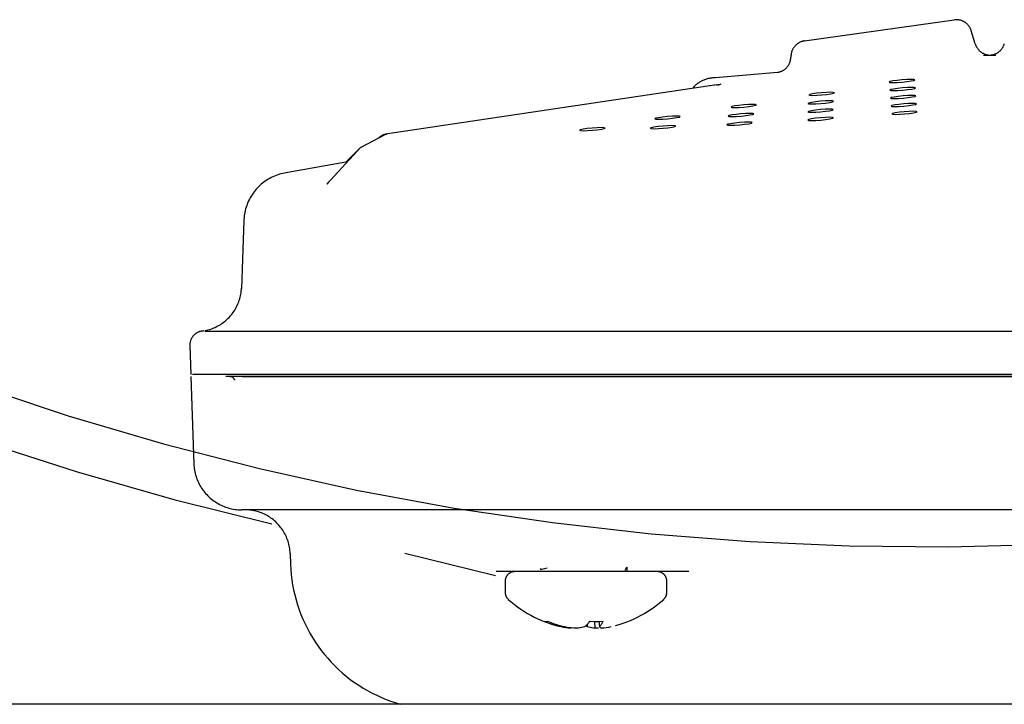
# Model space of a CAD drawing. Units: millimetres. Extents: x 223 to 379, y 17 to 142.
# Drawn here: x 267 to 269, y 67 to 69 of the extents above; entities that cross this region are included whole.
import ezdxf

# ---------------------------------------------------------------- set-up
doc = ezdxf.new("R2010")
doc.units = ezdxf.units.MM
doc.header["$LTSCALE"] = 4
doc.layers.add('Default', color=7, linetype='Continuous', true_color=0x000000)

msp = doc.modelspace()

# ---------------------------------------------------------------- linework, layer by layer
at = {"layer": 'Default', "color": 7, "true_color": 0xffffff}
for p, q in [((268.2624, 68.4985), (268.5633, 68.5408)), ((268.5644, 68.5409), (268.5633, 68.5408)), ((268.5655, 68.541), (268.5644, 68.5409)), ((268.5666, 68.5411), (268.5655, 68.541)), ((268.5676, 68.5411), (268.5666, 68.5411)), ((268.5687, 68.5411), (268.5676, 68.5411)), ((268.5698, 68.541), (268.5687, 68.5411)), ((268.5709, 68.541), (268.5698, 68.541)), ((268.572, 68.5408), (268.5709, 68.541)), ((268.5731, 68.5407), (268.572, 68.5408)), ((268.5741, 68.5405), (268.5731, 68.5407)), ((268.5752, 68.5402), (268.5741, 68.5405)), ((268.5763, 68.5399), (268.5752, 68.5402)), ((268.5773, 68.5396), (268.5763, 68.5399)), ((268.5783, 68.5393), (268.5773, 68.5396)), ((268.5794, 68.5389), (268.5783, 68.5393)), ((268.5804, 68.5385), (268.5794, 68.5389)), ((268.5813, 68.538), (268.5804, 68.5385)), ((268.5823, 68.5375), (268.5813, 68.538)), ((268.5833, 68.537), (268.5823, 68.5375)), ((268.5842, 68.5365), (268.5833, 68.537)), ((268.5851, 68.5359), (268.5842, 68.5365)), ((268.586, 68.5353), (268.5851, 68.5359)), ((268.5869, 68.5346), (268.586, 68.5353)), ((268.5878, 68.5339), (268.5869, 68.5346)), ((268.5886, 68.5332), (268.5878, 68.5339)), ((268.5894, 68.5325), (268.5886, 68.5332)), ((268.5902, 68.5317), (268.5894, 68.5325)), ((268.5909, 68.5309), (268.5902, 68.5317)), ((268.5917, 68.5301), (268.5909, 68.5309)), ((268.5924, 68.5293), (268.5917, 68.5301)), ((268.593, 68.5284), (268.5924, 68.5293)), ((268.5937, 68.5275), (268.593, 68.5284)), ((268.5943, 68.5266), (268.5937, 68.5275)), ((268.5948, 68.5257), (268.5943, 68.5266)), ((268.5954, 68.5248), (268.5948, 68.5257)), ((268.5959, 68.5238), (268.5954, 68.5248)), ((268.5964, 68.5228), (268.5959, 68.5238)), ((268.5968, 68.5218), (268.5964, 68.5228)), ((268.5972, 68.5208), (268.5968, 68.5218)), ((268.5976, 68.5198), (268.5972, 68.5208)), ((268.5979, 68.5188), (268.5976, 68.5198)), ((268.606, 68.4925), (268.5979, 68.5188)), ((268.2414, 68.4861), (268.2408, 68.4852)), ((268.2421, 68.4869), (268.2414, 68.4861)), ((268.2428, 68.4878), (268.2421, 68.4869)), ((268.2435, 68.4886), (268.2428, 68.4878)), ((268.2442, 68.4894), (268.2435, 68.4886)), ((268.245, 68.4901), (268.2442, 68.4894)), ((268.2458, 68.4909), (268.245, 68.4901)), ((268.2466, 68.4916), (268.2458, 68.4909)), ((268.2475, 68.4923), (268.2466, 68.4916)), ((268.2484, 68.4929), (268.2475, 68.4923)), ((268.2493, 68.4935), (268.2484, 68.4929)), ((268.2502, 68.4941), (268.2493, 68.4935)), ((268.2511, 68.4947), (268.2502, 68.4941)), ((268.2521, 68.4952), (268.2511, 68.4947)), ((268.2531, 68.4957), (268.2521, 68.4952)), ((268.254, 68.4961), (268.2531, 68.4957)), ((268.255, 68.4966), (268.254, 68.4961)), ((268.2561, 68.497), (268.255, 68.4966)), ((268.2571, 68.4973), (268.2561, 68.497)), ((268.2581, 68.4976), (268.2571, 68.4973)), ((268.2592, 68.4979), (268.2581, 68.4976)), ((268.2603, 68.4981), (268.2592, 68.4979)), ((268.2613, 68.4984), (268.2603, 68.4981)), ((268.2624, 68.4985), (268.2613, 68.4984)), ((268.606, 68.4924), (268.6063, 68.4914)), ((268.6063, 68.4914), (268.6067, 68.4904)), ((268.6067, 68.4904), (268.6071, 68.4894)), ((268.6071, 68.4894), (268.6075, 68.4884)), ((268.6075, 68.4884), (268.608, 68.4874)), ((268.608, 68.4874), (268.6085, 68.4864)), ((268.6085, 68.4864), (268.609, 68.4854)), ((268.6613, 68.4854), (268.6618, 68.4864)), ((268.6618, 68.4864), (268.6623, 68.4873)), ((268.6623, 68.4873), (268.6628, 68.4883)), ((268.6628, 68.4883), (268.6632, 68.4893)), ((268.6632, 68.4893), (268.6636, 68.4903)), ((268.6636, 68.4903), (268.664, 68.4914)), ((268.664, 68.4914), (268.6643, 68.4924)), ((268.2349, 68.4648), (268.2349, 68.4658)), ((268.2353, 68.47), (268.2352, 68.4689)), ((268.2352, 68.4689), (268.2352, 68.4678)), ((268.2352, 68.4678), (268.2352, 68.466)), ((268.2354, 68.471), (268.2353, 68.47)), ((268.2356, 68.4721), (268.2354, 68.471)), ((268.2358, 68.4732), (268.2356, 68.4721)), ((268.236, 68.4743), (268.2358, 68.4732)), ((268.2362, 68.4753), (268.236, 68.4743)), ((268.2365, 68.4764), (268.2362, 68.4753)), ((268.2369, 68.4774), (268.2365, 68.4764)), ((268.2372, 68.4784), (268.2369, 68.4774)), ((268.2376, 68.4794), (268.2372, 68.4784)), ((268.2381, 68.4804), (268.2376, 68.4794)), ((268.2386, 68.4814), (268.2381, 68.4804)), ((268.2391, 68.4824), (268.2386, 68.4814)), ((268.2396, 68.4833), (268.2391, 68.4824)), ((268.2402, 68.4843), (268.2396, 68.4833)), ((268.2408, 68.4852), (268.2402, 68.4843)), ((268.609, 68.4854), (268.6096, 68.4845)), ((268.6096, 68.4845), (268.6102, 68.4836)), ((268.6102, 68.4836), (268.6108, 68.4827)), ((268.6108, 68.4827), (268.6115, 68.4819)), ((268.6115, 68.4819), (268.6122, 68.481)), ((268.6122, 68.481), (268.6129, 68.4802)), ((268.6129, 68.4802), (268.6137, 68.4794)), ((268.6137, 68.4794), (268.6145, 68.4786)), ((268.6145, 68.4786), (268.6153, 68.4779)), ((268.6153, 68.4779), (268.6161, 68.4772)), ((268.6161, 68.4772), (268.617, 68.4765)), ((268.617, 68.4765), (268.6178, 68.4758)), ((268.6178, 68.4758), (268.6187, 68.4752)), ((268.6187, 68.4752), (268.6196, 68.4746)), ((268.6196, 68.4746), (268.6206, 68.4741)), ((268.6206, 68.4741), (268.6215, 68.4736)), ((268.6215, 68.4736), (268.6225, 68.4731)), ((268.6225, 68.4731), (268.6235, 68.4726)), ((268.6227, 68.4699), (268.6352, 68.4699)), ((268.6235, 68.4726), (268.6245, 68.4722)), ((268.6245, 68.4722), (268.6255, 68.4718)), ((268.6255, 68.4718), (268.6266, 68.4714)), ((268.6266, 68.4714), (268.6276, 68.4711)), ((268.6276, 68.4711), (268.6287, 68.4708)), ((268.6287, 68.4708), (268.6298, 68.4706)), ((268.6298, 68.4706), (268.6308, 68.4704)), ((268.6308, 68.4704), (268.6319, 68.4702)), ((268.6319, 68.4702), (268.633, 68.4701)), ((268.633, 68.4701), (268.6341, 68.47)), ((268.6341, 68.47), (268.6346, 68.47)), ((268.6346, 68.47), (268.6352, 68.47)), ((268.6352, 68.47), (268.6357, 68.47)), ((268.6352, 68.4699), (268.6476, 68.4699)), ((268.6357, 68.47), (268.6362, 68.47)), ((268.6362, 68.47), (268.6373, 68.4701)), ((268.6373, 68.4701), (268.6384, 68.4702)), ((268.6384, 68.4702), (268.6395, 68.4704)), ((268.6395, 68.4704), (268.6405, 68.4706)), ((268.6405, 68.4706), (268.6416, 68.4708)), ((268.6416, 68.4708), (268.6427, 68.4711)), ((268.6427, 68.4711), (268.6437, 68.4714)), ((268.6437, 68.4714), (268.6447, 68.4718)), ((268.6447, 68.4718), (268.6458, 68.4722)), ((268.6458, 68.4722), (268.6468, 68.4726)), ((268.6468, 68.4726), (268.6478, 68.4731)), ((268.6478, 68.4731), (268.6487, 68.4735)), ((268.6487, 68.4735), (268.6497, 68.4741)), ((268.6497, 68.4741), (268.6506, 68.4746)), ((268.6506, 68.4746), (268.6516, 68.4752)), ((268.6516, 68.4752), (268.6525, 68.4758)), ((268.6525, 68.4758), (268.6533, 68.4765)), ((268.6533, 68.4765), (268.6542, 68.4772)), ((268.6542, 68.4772), (268.655, 68.4779)), ((268.655, 68.4779), (268.6558, 68.4786)), ((268.6558, 68.4786), (268.6566, 68.4794)), ((268.6566, 68.4794), (268.6574, 68.4802)), ((268.6574, 68.4802), (268.6581, 68.481)), ((268.6581, 68.481), (268.6588, 68.4818)), ((268.6588, 68.4818), (268.6594, 68.4827)), ((268.6594, 68.4827), (268.6601, 68.4836)), ((268.6601, 68.4836), (268.6607, 68.4845)), ((268.6607, 68.4845), (268.6613, 68.4854)), ((268.2272, 68.4455), (268.2278, 68.4463)), ((268.2278, 68.4463), (268.2285, 68.4472)), ((268.2285, 68.4472), (268.2291, 68.448)), ((268.2291, 68.448), (268.2297, 68.4489)), ((268.2297, 68.4489), (268.2303, 68.4498)), ((268.2303, 68.4498), (268.2308, 68.4507)), ((268.2308, 68.4507), (268.2314, 68.4516)), ((268.2314, 68.4516), (268.2318, 68.4525)), ((268.2318, 68.4525), (268.2323, 68.4535)), ((268.2323, 68.4535), (268.2327, 68.4545)), ((268.2327, 68.4545), (268.2331, 68.4555)), ((268.2331, 68.4555), (268.2334, 68.4565)), ((268.2334, 68.4565), (268.2337, 68.4575)), ((268.2337, 68.4575), (268.234, 68.4585)), ((268.234, 68.4585), (268.2342, 68.4595)), ((268.2342, 68.4595), (268.2344, 68.4606)), ((268.2344, 68.4606), (268.2346, 68.4616)), ((268.2346, 68.4616), (268.2347, 68.4627)), ((268.2347, 68.4627), (268.2348, 68.4637)), ((268.2348, 68.4637), (268.2349, 68.4648)), ((268.208, 68.4353), (268.0836, 68.4243)), ((268.2079, 68.4353), (268.209, 68.4355)), ((268.209, 68.4355), (268.21, 68.4357)), ((268.21, 68.4357), (268.2111, 68.4359)), ((268.2111, 68.4359), (268.2121, 68.4362)), ((268.2121, 68.4362), (268.2131, 68.4365)), ((268.2131, 68.4365), (268.2141, 68.4368)), ((268.2141, 68.4368), (268.2151, 68.4372)), ((268.2151, 68.4372), (268.2161, 68.4376)), ((268.2161, 68.4376), (268.2171, 68.438)), ((268.2171, 68.438), (268.218, 68.4384)), ((268.218, 68.4384), (268.2189, 68.4389)), ((268.2189, 68.4389), (268.2199, 68.4395)), ((268.2199, 68.4395), (268.2208, 68.44)), ((268.2208, 68.44), (268.2216, 68.4406)), ((268.2216, 68.4406), (268.2225, 68.4412)), ((268.2225, 68.4412), (268.2233, 68.4419)), ((268.2233, 68.4419), (268.2241, 68.4426)), ((268.2241, 68.4426), (268.2249, 68.4433)), ((268.2249, 68.4433), (268.2257, 68.444)), ((268.2257, 68.444), (268.2264, 68.4447)), ((268.2264, 68.4447), (268.2272, 68.4455)), ((268.0857, 68.4102), (267.4197, 68.3108)), ((268.0413, 68.4073), (268.04, 68.4059)), ((268.0426, 68.4086), (268.0413, 68.4073)), ((268.044, 68.4099), (268.0426, 68.4086)), ((268.0454, 68.4111), (268.044, 68.4099)), ((268.0468, 68.4123), (268.0454, 68.4111)), ((268.0483, 68.4134), (268.0468, 68.4123)), ((268.0499, 68.4145), (268.0483, 68.4134)), ((268.0514, 68.4155), (268.0499, 68.4145)), ((268.053, 68.4165), (268.0514, 68.4155)), ((268.0547, 68.4174), (268.053, 68.4165)), ((268.0563, 68.4183), (268.0547, 68.4174)), ((268.058, 68.4191), (268.0563, 68.4183)), ((268.0598, 68.4199), (268.058, 68.4191)), ((268.0615, 68.4206), (268.0598, 68.4199)), ((268.0633, 68.4212), (268.0615, 68.4206)), ((268.0651, 68.4218), (268.0633, 68.4212)), ((268.0669, 68.4223), (268.0651, 68.4218)), ((268.0687, 68.4227), (268.0669, 68.4223)), ((268.0705, 68.4231), (268.0687, 68.4227)), ((268.0724, 68.4234), (268.0705, 68.4231)), ((268.0742, 68.4237), (268.0724, 68.4234)), ((268.0855, 68.4102), (268.0726, 68.4085)), ((268.0761, 68.4239), (268.0742, 68.4237)), ((268.078, 68.424), (268.0761, 68.4239)), ((268.0798, 68.4241), (268.078, 68.424)), ((268.0817, 68.4241), (268.0798, 68.4241)), ((268.0836, 68.4241), (268.0817, 68.4241)), ((268.0855, 68.4102), (268.0886, 68.4107)), ((268.0857, 68.4102), (268.0895, 68.4104)), ((268.0886, 68.4107), (268.0918, 68.4112)), ((268.0918, 68.4112), (268.0949, 68.4119)), ((268.4347, 68.4167), (268.4328, 68.4157)), ((268.4328, 68.4157), (268.4348, 68.415)), ((268.4402, 68.418), (268.4347, 68.4167)), ((268.4348, 68.415), (268.4405, 68.4148)), ((268.4485, 68.4192), (268.4402, 68.418)), ((268.4405, 68.4148), (268.4488, 68.415)), ((268.4583, 68.4202), (268.4485, 68.4192)), ((268.4488, 68.415), (268.4587, 68.4157)), ((268.4681, 68.4209), (268.4583, 68.4202)), ((268.4587, 68.4157), (268.4685, 68.4168)), ((268.4765, 68.4211), (268.4681, 68.4209)), ((268.4685, 68.4168), (268.4767, 68.418)), ((268.4821, 68.4209), (268.4765, 68.4211)), ((268.4767, 68.418), (268.4822, 68.4192)), ((268.4841, 68.4202), (268.4821, 68.4209)), ((268.4822, 68.4192), (268.4841, 68.4202)), ((268.0388, 68.4045), (268.0376, 68.403)), ((268.04, 68.4059), (268.0388, 68.4045)), ((268.273, 68.3909), (268.2712, 68.3899)), ((268.2712, 68.3899), (268.2732, 68.3892)), ((268.2785, 68.3921), (268.273, 68.3909)), ((268.2732, 68.3892), (268.2788, 68.389)), ((268.2868, 68.3934), (268.2785, 68.3921)), ((268.2788, 68.389), (268.2872, 68.3892)), ((268.2966, 68.3944), (268.2868, 68.3934)), ((268.2872, 68.3892), (268.297, 68.3899)), ((268.3065, 68.3951), (268.2966, 68.3944)), ((268.297, 68.3899), (268.3068, 68.3909)), ((268.3148, 68.3953), (268.3065, 68.3951)), ((268.3068, 68.3909), (268.3151, 68.3922)), ((268.3204, 68.3951), (268.3148, 68.3953)), ((268.3151, 68.3922), (268.3206, 68.3934)), ((268.3225, 68.3944), (268.3204, 68.3951)), ((268.3206, 68.3934), (268.3225, 68.3944)), ((268.4359, 68.4006), (268.4341, 68.3995)), ((268.4341, 68.3995), (268.4361, 68.3988)), ((268.4414, 68.4018), (268.4359, 68.4006)), ((268.4361, 68.3988), (268.4417, 68.3986)), ((268.4497, 68.403), (268.4414, 68.4018)), ((268.4417, 68.3986), (268.4501, 68.3989)), ((268.451, 68.387), (268.4427, 68.3857)), ((268.4595, 68.404), (268.4497, 68.403)), ((268.4501, 68.3989), (268.4599, 68.3995)), ((268.4608, 68.388), (268.451, 68.387)), ((268.4693, 68.4047), (268.4595, 68.404)), ((268.4599, 68.3995), (268.4697, 68.4006)), ((268.4706, 68.3887), (268.4608, 68.388)), ((268.4777, 68.405), (268.4693, 68.4047)), ((268.4697, 68.4006), (268.478, 68.4018)), ((268.479, 68.3889), (268.4706, 68.3887)), ((268.4833, 68.4047), (268.4777, 68.405)), ((268.478, 68.4018), (268.4835, 68.403)), ((268.4846, 68.3887), (268.479, 68.3889)), ((268.4792, 68.3858), (268.4847, 68.387)), ((268.4854, 68.404), (268.4833, 68.4047)), ((268.4835, 68.403), (268.4854, 68.404)), ((268.4866, 68.388), (268.4846, 68.3887)), ((268.4847, 68.387), (268.4866, 68.388)), ((268.1221, 68.3678), (268.1166, 68.3666)), ((268.1304, 68.369), (268.1221, 68.3678)), ((268.1402, 68.3701), (268.1304, 68.369)), ((268.15, 68.3708), (268.1402, 68.3701)), ((268.1584, 68.371), (268.15, 68.3708)), ((268.1504, 68.3666), (268.1586, 68.3679)), ((268.164, 68.3708), (268.1584, 68.371)), ((268.1586, 68.3679), (268.1641, 68.3691)), ((268.166, 68.3701), (268.164, 68.3708)), ((268.1641, 68.3691), (268.166, 68.3701)), ((268.2712, 68.3737), (268.2693, 68.3726)), ((268.2693, 68.3726), (268.2713, 68.3719)), ((268.2767, 68.3749), (268.2712, 68.3737)), ((268.2713, 68.3719), (268.2769, 68.3717)), ((268.2849, 68.3761), (268.2767, 68.3749)), ((268.2769, 68.3717), (268.2853, 68.372)), ((268.2947, 68.3771), (268.2849, 68.3761)), ((268.2853, 68.372), (268.2951, 68.3727)), ((268.3046, 68.3778), (268.2947, 68.3771)), ((268.2951, 68.3727), (268.3049, 68.3737)), ((268.3129, 68.3781), (268.3046, 68.3778)), ((268.3049, 68.3737), (268.3132, 68.3749)), ((268.3186, 68.3778), (268.3129, 68.3781)), ((268.3132, 68.3749), (268.3187, 68.3761)), ((268.3206, 68.3771), (268.3186, 68.3778)), ((268.3187, 68.3761), (268.3206, 68.3771)), ((268.4372, 68.3845), (268.4353, 68.3835)), ((268.4353, 68.3835), (268.4373, 68.3828)), ((268.4384, 68.3686), (268.4365, 68.3676)), ((268.4365, 68.3676), (268.4386, 68.3669)), ((268.4427, 68.3857), (268.4372, 68.3845)), ((268.4373, 68.3828), (268.443, 68.3826)), ((268.4439, 68.3698), (268.4384, 68.3686)), ((268.4386, 68.3669), (268.4442, 68.3666)), ((268.443, 68.3826), (268.4513, 68.3828)), ((268.4522, 68.371), (268.4439, 68.3698)), ((268.4442, 68.3666), (268.4526, 68.3669)), ((268.4513, 68.3828), (268.4612, 68.3835)), ((268.462, 68.372), (268.4522, 68.371)), ((268.4526, 68.3669), (268.4624, 68.3676)), ((268.4612, 68.3835), (268.471, 68.3846)), ((268.4718, 68.3727), (268.462, 68.372)), ((268.4624, 68.3676), (268.4722, 68.3686)), ((268.471, 68.3846), (268.4792, 68.3858)), ((268.4802, 68.373), (268.4718, 68.3727)), ((268.4722, 68.3686), (268.4805, 68.3698)), ((268.4858, 68.3727), (268.4802, 68.373)), ((268.4805, 68.3698), (268.486, 68.371)), ((268.4878, 68.3721), (268.4858, 68.3727)), ((268.486, 68.371), (268.4878, 68.3721)), ((267.9966, 68.3472), (267.9868, 68.3465)), ((268.005, 68.3474), (267.9966, 68.3472)), ((268.0106, 68.3472), (268.005, 68.3474)), ((268.0126, 68.3465), (268.0106, 68.3472)), ((268.1109, 68.3483), (268.1091, 68.3473)), ((268.1091, 68.3473), (268.1111, 68.3466)), ((268.1164, 68.3496), (268.1109, 68.3483)), ((268.1166, 68.3666), (268.1147, 68.3656)), ((268.1147, 68.3656), (268.1167, 68.3649)), ((268.1247, 68.3508), (268.1164, 68.3496)), ((268.1167, 68.3649), (268.1224, 68.3647)), ((268.1224, 68.3647), (268.1307, 68.3649)), ((268.1345, 68.3518), (268.1247, 68.3508)), ((268.1251, 68.3466), (268.1349, 68.3473)), ((268.1307, 68.3649), (268.1406, 68.3656)), ((268.1443, 68.3525), (268.1345, 68.3518)), ((268.1349, 68.3473), (268.1447, 68.3484)), ((268.1406, 68.3656), (268.1504, 68.3666)), ((268.1527, 68.3527), (268.1443, 68.3525)), ((268.1447, 68.3484), (268.153, 68.3496)), ((268.1583, 68.3525), (268.1527, 68.3527)), ((268.153, 68.3496), (268.1585, 68.3508)), ((268.1604, 68.3518), (268.1583, 68.3525)), ((268.1585, 68.3508), (268.1604, 68.3518)), ((268.2708, 68.3569), (268.2689, 68.3559)), ((268.2689, 68.3559), (268.2709, 68.3552)), ((268.2763, 68.3582), (268.2708, 68.3569)), ((268.2709, 68.3552), (268.2766, 68.355)), ((268.2846, 68.3594), (268.2763, 68.3582)), ((268.2766, 68.355), (268.2849, 68.3552)), ((268.2944, 68.3604), (268.2846, 68.3594)), ((268.2849, 68.3552), (268.2947, 68.3559)), ((268.3042, 68.3611), (268.2944, 68.3604)), ((268.2947, 68.3559), (268.3045, 68.357)), ((268.3125, 68.3613), (268.3042, 68.3611)), ((268.3045, 68.357), (268.3128, 68.3582)), ((268.3182, 68.3611), (268.3125, 68.3613)), ((268.3128, 68.3582), (268.3183, 68.3594)), ((268.3202, 68.3604), (268.3182, 68.3611)), ((268.3183, 68.3594), (268.3202, 68.3604)), ((268.4396, 68.3527), (268.4378, 68.3517)), ((268.4378, 68.3517), (268.4398, 68.351)), ((268.4451, 68.3539), (268.4396, 68.3527)), ((268.4398, 68.351), (268.4454, 68.3507)), ((268.4534, 68.3551), (268.4451, 68.3539)), ((268.4454, 68.3507), (268.4538, 68.351)), ((268.4632, 68.3561), (268.4534, 68.3551)), ((268.4538, 68.351), (268.4636, 68.3517)), ((268.4731, 68.3568), (268.4632, 68.3561)), ((268.4636, 68.3517), (268.4734, 68.3527)), ((268.4814, 68.3571), (268.4731, 68.3568)), ((268.4734, 68.3527), (268.4817, 68.3539)), ((268.487, 68.3568), (268.4814, 68.3571)), ((268.4817, 68.3539), (268.4872, 68.3551)), ((268.4891, 68.3562), (268.487, 68.3568)), ((268.4872, 68.3551), (268.4891, 68.3562)), ((267.9632, 68.343), (267.9613, 68.342)), ((267.9613, 68.342), (267.9634, 68.3413)), ((267.9687, 68.3442), (267.9632, 68.343)), ((267.9634, 68.3413), (267.969, 68.3411)), ((267.9776, 68.3274), (267.9678, 68.3264)), ((267.977, 68.3455), (267.9687, 68.3442)), ((267.969, 68.3411), (267.9773, 68.3413)), ((267.9868, 68.3465), (267.977, 68.3455)), ((267.9773, 68.3413), (267.9872, 68.342)), ((267.9874, 68.3281), (267.9776, 68.3274)), ((267.9872, 68.342), (267.997, 68.3431)), ((267.9958, 68.3283), (267.9874, 68.3281)), ((268.0014, 68.3281), (267.9958, 68.3283)), ((267.997, 68.3431), (268.0053, 68.3443)), ((268.0035, 68.3274), (268.0014, 68.3281)), ((268.0016, 68.3264), (268.0035, 68.3274)), ((268.0053, 68.3443), (268.0108, 68.3455)), ((268.0108, 68.3455), (268.0126, 68.3465)), ((268.1081, 68.3309), (268.1062, 68.3298)), ((268.1062, 68.3298), (268.1083, 68.3291)), ((268.1136, 68.3321), (268.1081, 68.3309)), ((268.1083, 68.3291), (268.1139, 68.3289)), ((268.1111, 68.3466), (268.1167, 68.3464)), ((268.1219, 68.3333), (268.1136, 68.3321)), ((268.1139, 68.3289), (268.1222, 68.3292)), ((268.1167, 68.3464), (268.1251, 68.3466)), ((268.1317, 68.3343), (268.1219, 68.3333)), ((268.1222, 68.3292), (268.1321, 68.3298)), ((268.1415, 68.335), (268.1317, 68.3343)), ((268.1321, 68.3298), (268.1419, 68.3309)), ((268.1499, 68.3353), (268.1415, 68.335)), ((268.1419, 68.3309), (268.1502, 68.3321)), ((268.1555, 68.335), (268.1499, 68.3353)), ((268.1502, 68.3321), (268.1557, 68.3333)), ((268.1575, 68.3343), (268.1555, 68.335)), ((268.1557, 68.3333), (268.1575, 68.3343)), ((268.2711, 68.3405), (268.2692, 68.3395)), ((268.2692, 68.3395), (268.2712, 68.3388)), ((268.2766, 68.3417), (268.2711, 68.3405)), ((268.2712, 68.3388), (268.2768, 68.3386)), ((268.2848, 68.3429), (268.2766, 68.3417)), ((268.2768, 68.3386), (268.2852, 68.3388)), ((268.2946, 68.344), (268.2848, 68.3429)), ((268.2852, 68.3388), (268.295, 68.3395)), ((268.3045, 68.3447), (268.2946, 68.344)), ((268.295, 68.3395), (268.3048, 68.3405)), ((268.3128, 68.3449), (268.3045, 68.3447)), ((268.3048, 68.3405), (268.3131, 68.3417)), ((268.3185, 68.3447), (268.3128, 68.3449)), ((268.3131, 68.3417), (268.3186, 68.343)), ((268.3205, 68.344), (268.3185, 68.3447)), ((268.3186, 68.343), (268.3205, 68.344)), ((267.418, 68.3096), (267.3697, 68.2842)), ((267.4109, 68.3073), (267.4103, 68.3069)), ((267.4116, 68.3078), (267.4109, 68.3073)), ((267.4123, 68.3082), (267.4116, 68.3078)), ((267.413, 68.3085), (267.4123, 68.3082)), ((267.4137, 68.3089), (267.413, 68.3085)), ((267.4144, 68.3092), (267.4137, 68.3089)), ((267.4152, 68.3095), (267.4144, 68.3092)), ((267.4159, 68.3098), (267.4152, 68.3095)), ((267.4166, 68.31), (267.4159, 68.3098)), ((267.4174, 68.3102), (267.4166, 68.31)), ((267.4182, 68.3104), (267.4174, 68.3102)), ((267.4213, 68.311), (267.4182, 68.3105)), ((267.4182, 68.3105), (267.4221, 68.3108)), ((267.4189, 68.3106), (267.4182, 68.3104)), ((267.4197, 68.3108), (267.4189, 68.3106)), ((267.8117, 68.3199), (267.8099, 68.3188)), ((267.8099, 68.3188), (267.8119, 68.3182)), ((267.8172, 68.3211), (267.8117, 68.3199)), ((267.8119, 68.3182), (267.8175, 68.3179)), ((267.8255, 68.3223), (267.8172, 68.3211)), ((267.8175, 68.3179), (267.8259, 68.3182)), ((267.8353, 68.3233), (267.8255, 68.3223)), ((267.8259, 68.3182), (267.8357, 68.3189)), ((267.8451, 68.324), (267.8353, 68.3233)), ((267.8357, 68.3189), (267.8455, 68.3199)), ((267.8535, 68.3243), (267.8451, 68.324)), ((267.8455, 68.3199), (267.8538, 68.3211)), ((267.8591, 68.324), (267.8535, 68.3243)), ((267.8538, 68.3211), (267.8593, 68.3223)), ((267.8612, 68.3233), (267.8591, 68.324)), ((267.8593, 68.3223), (267.8612, 68.3233)), ((267.954, 68.3239), (267.9522, 68.3229)), ((267.9522, 68.3229), (267.9542, 68.3222)), ((267.9595, 68.3252), (267.954, 68.3239)), ((267.9542, 68.3222), (267.9598, 68.322)), ((267.9678, 68.3264), (267.9595, 68.3252)), ((267.9598, 68.322), (267.9682, 68.3222)), ((267.9682, 68.3222), (267.978, 68.3229)), ((267.978, 68.3229), (267.9878, 68.324)), ((267.9878, 68.324), (267.9961, 68.3252)), ((267.9961, 68.3252), (268.0016, 68.3264)), ((267.4067, 68.3038), (267.4061, 68.3033)), ((267.4072, 68.3044), (267.4067, 68.3038)), ((267.4078, 68.3049), (267.4072, 68.3044)), ((267.4084, 68.3055), (267.4078, 68.3049)), ((267.409, 68.306), (267.4084, 68.3055)), ((267.4096, 68.3064), (267.409, 68.306)), ((267.4103, 68.3069), (267.4096, 68.3064)), ((267.3697, 68.2848), (267.3017, 68.2108)), ((267.3697, 68.2848), (267.3401, 68.2548)), ((267.3401, 68.2548), (267.2231, 68.2342)), ((267.1995, 68.2281), (267.1962, 68.2268)), ((267.2028, 68.2293), (267.1995, 68.2281)), ((267.2061, 68.2304), (267.2028, 68.2293)), ((267.2094, 68.2314), (267.2061, 68.2304)), ((267.2128, 68.2322), (267.2094, 68.2314)), ((267.2163, 68.233), (267.2128, 68.2322)), ((267.2197, 68.2336), (267.2163, 68.233)), ((267.2232, 68.2341), (267.2197, 68.2336)), ((267.1696, 68.2103), (267.167, 68.2079)), ((267.1723, 68.2125), (267.1696, 68.2103)), ((267.1751, 68.2146), (267.1723, 68.2125)), ((267.1779, 68.2167), (267.1751, 68.2146)), ((267.1808, 68.2186), (267.1779, 68.2167)), ((267.1838, 68.2205), (267.1808, 68.2186)), ((267.1868, 68.2222), (267.1838, 68.2205)), ((267.1899, 68.2239), (267.1868, 68.2222)), ((267.193, 68.2254), (267.1899, 68.2239)), ((267.1962, 68.2268), (267.193, 68.2254)), ((267.3051, 68.2147), (267.3017, 68.2108)), ((267.1513, 68.1893), (267.1494, 68.1863)), ((267.1532, 68.1922), (267.1513, 68.1893)), ((267.1553, 68.195), (267.1532, 68.1922)), ((267.1575, 68.1977), (267.1553, 68.195)), ((267.1597, 68.2004), (267.1575, 68.1977)), ((267.1621, 68.203), (267.1597, 68.2004)), ((267.1645, 68.2055), (267.1621, 68.203)), ((267.167, 68.2079), (267.1645, 68.2055)), ((267.1416, 68.1707), (267.1404, 68.1674)), ((267.143, 68.1739), (267.1416, 68.1707)), ((267.1444, 68.1771), (267.143, 68.1739)), ((267.146, 68.1802), (267.1444, 68.1771)), ((267.1476, 68.1833), (267.146, 68.1802)), ((267.1494, 68.1863), (267.1476, 68.1833)), ((267.1361, 68.1505), (267.1356, 68.147)), ((267.1367, 68.1539), (267.1361, 68.1505)), ((267.1375, 68.1573), (267.1367, 68.1539)), ((267.1383, 68.1607), (267.1375, 68.1573)), ((267.1393, 68.1641), (267.1383, 68.1607)), ((267.1404, 68.1674), (267.1393, 68.1641)), ((267.1348, 68.1374), (267.13, 68.0007)), ((267.1349, 68.1401), (267.1347, 68.1366)), ((267.1352, 68.1436), (267.1349, 68.1401)), ((267.1356, 68.147), (267.1352, 68.1436)), ((267.1287, 67.9893), (267.1292, 67.9924)), ((267.1292, 67.9924), (267.1296, 67.9955)), ((267.1296, 67.9955), (267.1298, 67.9986)), ((267.1298, 67.9986), (267.13, 68.0017)), ((267.1223, 67.9685), (267.1235, 67.9714)), ((267.1235, 67.9714), (267.1246, 67.9743)), ((267.1246, 67.9743), (267.1256, 67.9772)), ((267.1256, 67.9772), (267.1265, 67.9802)), ((267.1265, 67.9802), (267.1273, 67.9832)), ((267.1273, 67.9832), (267.1281, 67.9863)), ((267.1281, 67.9863), (267.1287, 67.9893)), ((267.1111, 67.9498), (267.1129, 67.9523)), ((267.1129, 67.9523), (267.1147, 67.9548)), ((267.1147, 67.9548), (267.1164, 67.9575)), ((267.1164, 67.9575), (267.118, 67.9601)), ((267.118, 67.9601), (267.1195, 67.9629)), ((267.1195, 67.9629), (267.1209, 67.9657)), ((267.1209, 67.9657), (267.1223, 67.9685)), ((267.0907, 67.9305), (267.0933, 67.9324)), ((267.0933, 67.9324), (267.0957, 67.9343)), ((267.0957, 67.9343), (267.0981, 67.9362)), ((267.0981, 67.9362), (267.1005, 67.9383)), ((267.1005, 67.9383), (267.1028, 67.9404)), ((267.1028, 67.9404), (267.105, 67.9427)), ((267.105, 67.9427), (267.1071, 67.945)), ((267.1071, 67.945), (267.1091, 67.9473)), ((267.1091, 67.9473), (267.1111, 67.9498)), ((267.0396, 67.9114), (267.0388, 67.9108)), ((267.0405, 67.9118), (267.0396, 67.9114)), ((267.0413, 67.9123), (267.0405, 67.9118)), ((267.0422, 67.9127), (267.0413, 67.9123)), ((267.0431, 67.9131), (267.0422, 67.9127)), ((267.044, 67.9135), (267.0431, 67.9131)), ((267.0449, 67.9139), (267.044, 67.9135)), ((267.0458, 67.9142), (267.0449, 67.9139)), ((267.0467, 67.9145), (267.0458, 67.9142)), ((267.0477, 67.9147), (267.0467, 67.9145)), ((267.0486, 67.9149), (267.0477, 67.9147)), ((267.0496, 67.9151), (267.0486, 67.9149)), ((267.0505, 67.9152), (267.0496, 67.9151)), ((267.0515, 67.9154), (267.0505, 67.9152)), ((267.0525, 67.9154), (267.0515, 67.9154)), ((267.0534, 67.9155), (267.0525, 67.9154)), ((267.0544, 67.9155), (267.0534, 67.9155)), ((267.0564, 67.9162), (267.0594, 67.9168)), ((267.0565, 67.9153), (270.2166, 67.9153)), ((267.0594, 67.9168), (267.0625, 67.9176)), ((267.0625, 67.9176), (267.0655, 67.9184)), ((267.0655, 67.9184), (267.0685, 67.9194)), ((267.0685, 67.9194), (267.0714, 67.9204)), ((267.0714, 67.9204), (267.0743, 67.9216)), ((267.0743, 67.9216), (267.0772, 67.9228)), ((267.0772, 67.9228), (267.08, 67.9242)), ((267.08, 67.9242), (267.0827, 67.9256)), ((267.0827, 67.9256), (267.0855, 67.9272)), ((267.0855, 67.9272), (267.0881, 67.9288)), ((267.0881, 67.9288), (267.0907, 67.9305)), ((267.0265, 67.8918), (267.0263, 67.8909)), ((267.0266, 67.8928), (267.0265, 67.8918)), ((267.0269, 67.8937), (267.0266, 67.8928)), ((267.0271, 67.8947), (267.0269, 67.8937)), ((267.0274, 67.8956), (267.0271, 67.8947)), ((267.0277, 67.8965), (267.0274, 67.8956)), ((267.028, 67.8974), (267.0277, 67.8965)), ((267.0284, 67.8983), (267.028, 67.8974)), ((267.0288, 67.8992), (267.0284, 67.8983)), ((267.0292, 67.9001), (267.0288, 67.8992)), ((267.0297, 67.901), (267.0292, 67.9001)), ((267.0301, 67.9018), (267.0297, 67.901)), ((267.0307, 67.9026), (267.0301, 67.9018)), ((267.0312, 67.9034), (267.0307, 67.9026)), ((267.0318, 67.9042), (267.0312, 67.9034)), ((267.0324, 67.905), (267.0318, 67.9042)), ((267.033, 67.9057), (267.0324, 67.905)), ((267.0336, 67.9065), (267.033, 67.9057)), ((267.0343, 67.9072), (267.0336, 67.9065)), ((267.035, 67.9078), (267.0343, 67.9072)), ((267.0357, 67.9085), (267.035, 67.9078)), ((267.0365, 67.9091), (267.0357, 67.9085)), ((267.0372, 67.9097), (267.0365, 67.9091)), ((267.038, 67.9103), (267.0372, 67.9097)), ((267.0388, 67.9108), (267.038, 67.9103)), ((267.0262, 67.8899), (267.0261, 67.8889)), ((267.0261, 67.8889), (267.0261, 67.888)), ((267.0261, 67.888), (267.0261, 67.887)), ((267.0261, 67.887), (267.0261, 67.886)), ((267.0261, 67.8866), (267.0281, 67.8282)), ((267.0261, 67.886), (267.0262, 67.8851)), ((267.0263, 67.8909), (267.0262, 67.8899)), ((267.0281, 67.8237), (267.0342, 67.6476)), ((267.0315, 67.8285), (268.6352, 67.8285)), ((268.6352, 67.8237), (267.0983, 67.8237)), ((267.1072, 67.8237), (267.1069, 67.8237)), ((267.1076, 67.8236), (267.1072, 67.8237)), ((267.1079, 67.8236), (267.1076, 67.8236)), ((267.1083, 67.8236), (267.1079, 67.8236)), ((267.1086, 67.8235), (267.1083, 67.8236)), ((267.109, 67.8234), (267.1086, 67.8235)), ((267.1093, 67.8234), (267.109, 67.8234)), ((267.1096, 67.8233), (267.1093, 67.8234)), ((267.11, 67.8232), (267.1096, 67.8233)), ((267.1103, 67.8231), (267.11, 67.8232)), ((267.1106, 67.823), (267.1103, 67.8231)), ((267.1109, 67.8228), (267.1106, 67.823)), ((267.1112, 67.8227), (267.1109, 67.8228)), ((267.1115, 67.8225), (267.1112, 67.8227)), ((267.1119, 67.8224), (267.1115, 67.8225)), ((267.1122, 67.8222), (267.1119, 67.8224)), ((267.1124, 67.822), (267.1122, 67.8222)), ((267.1127, 67.8218), (267.1124, 67.822)), ((267.113, 67.8216), (267.1127, 67.8218)), ((267.1133, 67.8214), (267.113, 67.8216)), ((267.1135, 67.8212), (267.1133, 67.8214)), ((267.1138, 67.8209), (267.1135, 67.8212)), ((267.114, 67.8207), (267.1138, 67.8209)), ((267.1143, 67.8204), (267.114, 67.8207)), ((267.1145, 67.8202), (267.1143, 67.8204)), ((267.1147, 67.8199), (267.1145, 67.8202)), ((267.115, 67.8196), (267.1147, 67.8199)), ((267.1152, 67.8194), (267.115, 67.8196)), ((267.1154, 67.8191), (267.1152, 67.8194)), ((267.1155, 67.8188), (267.1154, 67.8191)), ((267.1157, 67.8185), (267.1155, 67.8188)), ((267.1159, 67.8182), (267.1157, 67.8185)), ((267.116, 67.8179), (267.1159, 67.8182)), ((267.1162, 67.8176), (267.116, 67.8179)), ((267.1163, 67.8172), (267.1162, 67.8176)), ((267.1164, 67.8169), (267.1163, 67.8172)), ((267.1165, 67.8166), (267.1164, 67.8169)), ((267.1316, 67.8237), (270.2422, 67.8237)), ((268.6352, 67.8285), (270.2387, 67.8285)), ((270.2338, 67.8237), (268.6352, 67.8237)), ((266.592, 67.808), (266.7815, 67.745)), ((266.7815, 67.745), (266.9731, 67.6885)), ((266.6039, 67.6956), (266.7977, 67.6329)), ((266.9731, 67.6885), (267.1665, 67.6388)), ((267.0342, 67.6486), (267.0343, 67.6454)), ((267.0343, 67.6454), (267.0346, 67.6421)), ((267.0346, 67.6421), (267.035, 67.6389)), ((267.035, 67.6389), (267.0355, 67.6356)), ((267.0355, 67.6356), (267.0361, 67.6324)), ((267.1665, 67.6388), (267.3615, 67.5958)), ((266.7977, 67.6329), (266.9936, 67.577)), ((267.0361, 67.6324), (267.0369, 67.6292)), ((267.0369, 67.6292), (267.0377, 67.6261)), ((267.0377, 67.6261), (267.0386, 67.6229)), ((267.0386, 67.6229), (267.0397, 67.6198)), ((267.0397, 67.6198), (267.0408, 67.6167)), ((267.0408, 67.6167), (267.0421, 67.6137)), ((267.0421, 67.6137), (267.0434, 67.6107)), ((267.0434, 67.6107), (267.0449, 67.6078)), ((267.0449, 67.6078), (267.0464, 67.6049)), ((267.0464, 67.6049), (267.0481, 67.6021)), ((267.0481, 67.6021), (267.0498, 67.5993)), ((267.0498, 67.5993), (267.0517, 67.5966)), ((267.0517, 67.5966), (267.0536, 67.594)), ((267.3615, 67.5958), (267.5579, 67.5596)), ((266.9936, 67.577), (267.1913, 67.5279)), ((267.0536, 67.594), (267.0557, 67.5914)), ((267.0557, 67.5914), (267.0578, 67.5889)), ((267.0578, 67.5889), (267.06, 67.5865)), ((267.06, 67.5865), (267.0622, 67.5841)), ((267.0622, 67.5841), (267.0646, 67.5819)), ((267.0646, 67.5819), (267.067, 67.5797)), ((267.067, 67.5797), (267.0695, 67.5776)), ((267.0695, 67.5776), (267.0721, 67.5755)), ((267.0721, 67.5755), (267.0747, 67.5736)), ((267.0747, 67.5736), (267.0774, 67.5718)), ((267.0774, 67.5718), (267.0802, 67.57)), ((267.0802, 67.57), (267.083, 67.5684)), ((267.083, 67.5684), (267.0859, 67.5668)), ((267.0859, 67.5668), (267.0889, 67.5654)), ((267.0889, 67.5654), (267.0918, 67.564)), ((267.0918, 67.564), (267.0949, 67.5627)), ((267.0949, 67.5627), (267.0979, 67.5616)), ((267.0979, 67.5616), (267.101, 67.5606)), ((267.101, 67.5606), (267.1042, 67.5596)), ((267.1042, 67.5596), (267.1073, 67.5588)), ((267.1073, 67.5588), (267.1105, 67.5581)), ((267.1105, 67.5581), (267.1137, 67.5575)), ((267.1137, 67.5575), (267.117, 67.557)), ((267.117, 67.557), (267.1202, 67.5566)), ((267.1202, 67.5566), (267.1235, 67.5563)), ((267.1235, 67.5563), (267.1268, 67.5561)), ((267.1268, 67.5561), (267.13, 67.5561)), ((270.1403, 67.5561), (267.13, 67.5561)), ((267.1401, 67.556), (267.137, 67.5561)), ((267.1432, 67.5559), (267.1401, 67.556)), ((267.1462, 67.5556), (267.1432, 67.5559)), ((267.1493, 67.5552), (267.1462, 67.5556)), ((267.1524, 67.5547), (267.1493, 67.5552)), ((267.1554, 67.5542), (267.1524, 67.5547)), ((267.5579, 67.5596), (267.7554, 67.5303)), ((267.1585, 67.5535), (267.1554, 67.5542)), ((267.1615, 67.5527), (267.1585, 67.5535)), ((267.1644, 67.5518), (267.1615, 67.5527)), ((267.1674, 67.5508), (267.1644, 67.5518)), ((267.1703, 67.5497), (267.1674, 67.5508)), ((267.1731, 67.5485), (267.1703, 67.5497)), ((267.176, 67.5473), (267.1731, 67.5485)), ((267.1787, 67.5459), (267.176, 67.5473)), ((267.1815, 67.5444), (267.1787, 67.5459)), ((267.1842, 67.5428), (267.1815, 67.5444)), ((267.1868, 67.5412), (267.1842, 67.5428)), ((267.1893, 67.5394), (267.1868, 67.5412)), ((267.1918, 67.5376), (267.1893, 67.5394)), ((267.1943, 67.5357), (267.1918, 67.5376)), ((267.1967, 67.5337), (267.1943, 67.5357)), ((267.199, 67.5316), (267.1967, 67.5337)), ((267.2012, 67.5295), (267.199, 67.5316)), ((267.2033, 67.5272), (267.2012, 67.5295)), ((267.2054, 67.5249), (267.2033, 67.5272)), ((267.2074, 67.5226), (267.2054, 67.5249)), ((267.2093, 67.5201), (267.2074, 67.5226)), ((267.2112, 67.5176), (267.2093, 67.5201)), ((267.2129, 67.5151), (267.2112, 67.5176)), ((267.7554, 67.5303), (267.9538, 67.5078)), ((267.2146, 67.5124), (267.2129, 67.5151)), ((267.2161, 67.5098), (267.2146, 67.5124)), ((267.2176, 67.507), (267.2161, 67.5098)), ((267.219, 67.5043), (267.2176, 67.507)), ((267.2203, 67.5014), (267.219, 67.5043)), ((267.2215, 67.4986), (267.2203, 67.5014)), ((267.2226, 67.4957), (267.2215, 67.4986)), ((267.2236, 67.4927), (267.2226, 67.4957)), ((267.9538, 67.5078), (268.1529, 67.4922)), ((267.2244, 67.4898), (267.2236, 67.4927)), ((267.2252, 67.4868), (267.2244, 67.4898)), ((267.2259, 67.4837), (267.2252, 67.4868)), ((267.2265, 67.4807), (267.2259, 67.4837)), ((267.227, 67.4776), (267.2265, 67.4807)), ((267.2274, 67.4745), (267.227, 67.4776)), ((268.1529, 67.4922), (268.3524, 67.4836)), ((268.3524, 67.4836), (268.5521, 67.4818)), ((268.5521, 67.4818), (268.7517, 67.487)), ((267.2276, 67.4714), (267.2274, 67.4745)), ((267.2278, 67.4684), (267.2276, 67.4714)), ((267.2278, 67.4685), (267.2285, 67.4463)), ((267.6412, 67.4236), (267.4587, 67.4684)), ((267.2285, 67.4465), (267.2291, 67.4362)), ((267.2291, 67.4362), (267.23, 67.4259)), ((267.7311, 67.4361), (267.7327, 67.4387)), ((267.7449, 67.4387), (267.7314, 67.4356)), ((267.9043, 67.4408), (267.9012, 67.4344)), ((267.9057, 67.4319), (267.9057, 67.4408)), ((267.23, 67.4259), (267.2312, 67.4156)), ((268.0301, 67.4319), (267.6424, 67.4319)), ((267.6607, 67.4164), (267.6606, 67.4158)), ((267.6609, 67.4171), (267.6607, 67.4164)), ((267.6611, 67.4177), (267.6609, 67.4171)), ((267.6613, 67.4184), (267.6611, 67.4177)), ((267.6615, 67.419), (267.6613, 67.4184)), ((267.6617, 67.4196), (267.6615, 67.419)), ((267.6619, 67.4202), (267.6617, 67.4196)), ((267.6622, 67.4208), (267.6619, 67.4202)), ((267.6625, 67.4214), (267.6622, 67.4208)), ((267.6628, 67.422), (267.6625, 67.4214)), ((267.6632, 67.4226), (267.6628, 67.422)), ((267.6635, 67.4231), (267.6632, 67.4226)), ((267.6639, 67.4237), (267.6635, 67.4231)), ((267.6643, 67.4242), (267.6639, 67.4237)), ((267.6647, 67.4247), (267.6643, 67.4242)), ((267.6651, 67.4252), (267.6647, 67.4247)), ((267.6656, 67.4257), (267.6651, 67.4252)), ((267.666, 67.4262), (267.6656, 67.4257)), ((267.6665, 67.4266), (267.666, 67.4262)), ((267.667, 67.4271), (267.6665, 67.4266)), ((267.6675, 67.4275), (267.667, 67.4271)), ((267.668, 67.4279), (267.6675, 67.4275)), ((267.6685, 67.4283), (267.668, 67.4279)), ((267.6691, 67.4287), (267.6685, 67.4283)), ((267.6696, 67.429), (267.6691, 67.4287)), ((267.6702, 67.4294), (267.6696, 67.429)), ((267.6708, 67.4297), (267.6702, 67.4294)), ((267.6714, 67.43), (267.6708, 67.4297)), ((267.672, 67.4303), (267.6714, 67.43)), ((267.6726, 67.4305), (267.672, 67.4303)), ((267.6732, 67.4307), (267.6726, 67.4305)), ((267.6738, 67.4309), (267.6732, 67.4307)), ((267.6745, 67.4311), (267.6738, 67.4309)), ((267.6751, 67.4313), (267.6745, 67.4311)), ((267.6758, 67.4315), (267.6751, 67.4313)), ((267.6764, 67.4316), (267.6758, 67.4315)), ((267.6771, 67.4317), (267.6764, 67.4316)), ((267.6777, 67.4318), (267.6771, 67.4317)), ((267.6784, 67.4318), (267.6777, 67.4318)), ((267.679, 67.4318), (267.6784, 67.4318)), ((267.6797, 67.4319), (267.679, 67.4318)), ((267.9668, 67.4318), (267.9661, 67.4319)), ((267.9675, 67.4318), (267.9668, 67.4318)), ((267.9681, 67.4318), (267.9675, 67.4318)), ((267.9688, 67.4317), (267.9681, 67.4318)), ((267.9694, 67.4316), (267.9688, 67.4317)), ((267.9701, 67.4315), (267.9694, 67.4316)), ((267.9707, 67.4313), (267.9701, 67.4315)), ((267.9714, 67.4311), (267.9707, 67.4313)), ((267.972, 67.4309), (267.9714, 67.4311)), ((267.9726, 67.4307), (267.972, 67.4309)), ((267.9732, 67.4305), (267.9726, 67.4307)), ((267.9739, 67.4303), (267.9732, 67.4305)), ((267.9745, 67.43), (267.9739, 67.4303)), ((267.975, 67.4297), (267.9745, 67.43)), ((267.9756, 67.4294), (267.975, 67.4297)), ((267.9762, 67.429), (267.9756, 67.4294)), ((267.9768, 67.4287), (267.9762, 67.429)), ((267.9773, 67.4283), (267.9768, 67.4287)), ((267.9778, 67.4279), (267.9773, 67.4283)), ((267.9784, 67.4275), (267.9778, 67.4279)), ((267.9789, 67.4271), (267.9784, 67.4275)), ((267.9794, 67.4266), (267.9789, 67.4271)), ((267.9798, 67.4262), (267.9794, 67.4266)), ((267.9803, 67.4257), (267.9798, 67.4262)), ((267.9807, 67.4252), (267.9803, 67.4257)), ((267.9812, 67.4247), (267.9807, 67.4252)), ((267.9816, 67.4242), (267.9812, 67.4247)), ((267.982, 67.4237), (267.9816, 67.4242)), ((267.9823, 67.4231), (267.982, 67.4237)), ((267.9827, 67.4226), (267.9823, 67.4231)), ((267.983, 67.422), (267.9827, 67.4226)), ((267.9833, 67.4214), (267.983, 67.422)), ((267.9836, 67.4208), (267.9833, 67.4214)), ((267.9839, 67.4202), (267.9836, 67.4208)), ((267.9842, 67.4196), (267.9839, 67.4202)), ((267.9844, 67.419), (267.9842, 67.4196)), ((267.9846, 67.4184), (267.9844, 67.419)), ((267.9848, 67.4177), (267.9846, 67.4184)), ((267.9849, 67.4171), (267.9848, 67.4177)), ((267.9851, 67.4164), (267.9849, 67.4171)), ((267.9852, 67.4158), (267.9851, 67.4164)), ((267.2312, 67.4156), (267.2328, 67.4053)), ((267.2328, 67.4053), (267.2348, 67.3952)), ((267.6604, 67.4132), (267.6603, 67.4125)), ((267.6603, 67.4125), (267.6603, 67.3905)), ((267.6605, 67.4151), (267.6604, 67.4145)), ((267.6604, 67.4145), (267.6604, 67.4138)), ((267.6604, 67.4138), (267.6604, 67.4132)), ((267.6606, 67.4158), (267.6605, 67.4151)), ((267.9853, 67.4151), (267.9852, 67.4158)), ((267.9854, 67.4145), (267.9853, 67.4151)), ((267.9855, 67.4138), (267.9854, 67.4145)), ((267.9855, 67.4132), (267.9855, 67.4138)), ((267.9855, 67.4125), (267.9855, 67.4132)), ((267.9855, 67.3905), (267.9855, 67.4125)), ((267.2348, 67.3952), (267.2371, 67.385)), ((267.2371, 67.385), (267.2397, 67.375)), ((267.6603, 67.3905), (267.6604, 67.3898)), ((267.6604, 67.3898), (267.6604, 67.3891)), ((267.6604, 67.3891), (267.6604, 67.3884)), ((267.6604, 67.3884), (267.6605, 67.3878)), ((267.6605, 67.3878), (267.6606, 67.3871)), ((267.6606, 67.3871), (267.6608, 67.3865)), ((267.6608, 67.3865), (267.6609, 67.3858)), ((267.6609, 67.3858), (267.6611, 67.3852)), ((267.6611, 67.3852), (267.6613, 67.3845)), ((267.6613, 67.3845), (267.6615, 67.3839)), ((267.6615, 67.3839), (267.6617, 67.3833)), ((267.6617, 67.3833), (267.662, 67.3826)), ((267.662, 67.3826), (267.6623, 67.382)), ((267.6623, 67.382), (267.6626, 67.3814)), ((267.6626, 67.3814), (267.6629, 67.3808)), ((267.6629, 67.3808), (267.6633, 67.3803)), ((267.6633, 67.3803), (267.6636, 67.3797)), ((267.6636, 67.3797), (267.664, 67.3791)), ((267.664, 67.3791), (267.6644, 67.3786)), ((267.6644, 67.3786), (267.6648, 67.3781)), ((267.6648, 67.3781), (267.6653, 67.3776)), ((267.6653, 67.3776), (267.6657, 67.3771)), ((267.6657, 67.3771), (267.6662, 67.3766)), ((267.6662, 67.3766), (267.6667, 67.3761)), ((267.9792, 67.3761), (267.9797, 67.3766)), ((267.9797, 67.3766), (267.9801, 67.3771)), ((267.9801, 67.3771), (267.9806, 67.3776)), ((267.9806, 67.3776), (267.981, 67.3781)), ((267.981, 67.3781), (267.9814, 67.3786)), ((267.9814, 67.3786), (267.9818, 67.3791)), ((267.9818, 67.3791), (267.9822, 67.3797)), ((267.9822, 67.3797), (267.9826, 67.3803)), ((267.9826, 67.3803), (267.9829, 67.3808)), ((267.9829, 67.3808), (267.9833, 67.3814)), ((267.9833, 67.3814), (267.9836, 67.382)), ((267.9836, 67.382), (267.9838, 67.3826)), ((267.9838, 67.3826), (267.9841, 67.3833)), ((267.9841, 67.3833), (267.9843, 67.3839)), ((267.9843, 67.3839), (267.9846, 67.3845)), ((267.9846, 67.3845), (267.9848, 67.3852)), ((267.9848, 67.3852), (267.9849, 67.3858)), ((267.9849, 67.3858), (267.9851, 67.3865)), ((267.9851, 67.3865), (267.9852, 67.3871)), ((267.9852, 67.3871), (267.9853, 67.3878)), ((267.9853, 67.3878), (267.9854, 67.3884)), ((267.9854, 67.3884), (267.9855, 67.3891)), ((267.9855, 67.3898), (267.9855, 67.3905)), ((267.9855, 67.3891), (267.9855, 67.3898)), ((267.2397, 67.375), (267.2427, 67.3651)), ((267.2427, 67.3651), (267.246, 67.3553)), ((267.6667, 67.3761), (267.6727, 67.3709)), ((267.6727, 67.3709), (267.6788, 67.3659)), ((267.6788, 67.3659), (267.6851, 67.361)), ((267.6851, 67.361), (267.6916, 67.3564)), ((267.9542, 67.3564), (267.9607, 67.361)), ((267.9607, 67.361), (267.967, 67.3659)), ((267.967, 67.3659), (267.9732, 67.3709)), ((267.9732, 67.3709), (267.9792, 67.3761)), ((267.246, 67.3553), (267.2496, 67.3456)), ((267.2496, 67.3456), (267.2536, 67.336)), ((267.6916, 67.3564), (267.6982, 67.352)), ((267.6982, 67.352), (267.705, 67.3479)), ((267.705, 67.3479), (267.7119, 67.344)), ((267.7119, 67.344), (267.719, 67.3403)), ((267.719, 67.3403), (267.7262, 67.3368)), ((267.9197, 67.3368), (267.9268, 67.3403)), ((267.9268, 67.3403), (267.9339, 67.344)), ((267.9339, 67.344), (267.9408, 67.3479)), ((267.9408, 67.3479), (267.9476, 67.352)), ((267.9476, 67.352), (267.9542, 67.3564)), ((267.2536, 67.336), (267.2579, 67.3266)), ((267.2579, 67.3266), (267.2625, 67.3173)), ((267.2625, 67.3173), (267.2675, 67.3082)), ((267.7262, 67.3368), (267.7335, 67.3337)), ((267.7335, 67.3337), (267.7408, 67.3307)), ((267.7381, 67.3319), (267.7447, 67.3294)), ((267.7381, 67.3319), (267.7387, 67.3318)), ((267.7387, 67.3318), (267.7393, 67.3317)), ((267.7393, 67.3317), (267.7399, 67.3316)), ((267.7399, 67.3316), (267.7405, 67.3316)), ((267.7405, 67.3316), (267.7411, 67.3316)), ((267.7408, 67.3307), (267.7483, 67.328)), ((267.7411, 67.3316), (267.7417, 67.3316)), ((267.7417, 67.3316), (267.7423, 67.3316)), ((267.7423, 67.3316), (267.7428, 67.3316)), ((267.7428, 67.3316), (267.7434, 67.3316)), ((267.7434, 67.3316), (267.744, 67.3317)), ((267.744, 67.3317), (267.7446, 67.3318)), ((267.7446, 67.3318), (267.7452, 67.3319)), ((267.7447, 67.3294), (267.7515, 67.327)), ((267.7452, 67.3319), (267.752, 67.3294)), ((267.7483, 67.328), (267.7559, 67.3256)), ((267.7515, 67.327), (267.7582, 67.3249)), ((267.752, 67.3294), (267.7588, 67.327)), ((267.7559, 67.3256), (267.7636, 67.3234)), ((267.7582, 67.3249), (267.7651, 67.323)), ((267.7588, 67.327), (267.7657, 67.3249)), ((267.7651, 67.323), (267.772, 67.3214)), ((267.7657, 67.3249), (267.7726, 67.323)), ((267.7721, 67.3232), (267.772, 67.3214)), ((267.772, 67.3214), (267.777, 67.3204)), ((267.7726, 67.323), (267.7797, 67.3214)), ((267.777, 67.3204), (267.782, 67.3196)), ((267.7797, 67.3214), (267.7859, 67.3204)), ((267.782, 67.3196), (267.7871, 67.3189)), ((267.7859, 67.3204), (267.7922, 67.3196)), ((267.7871, 67.3189), (267.7922, 67.3185)), ((267.7923, 67.3196), (267.7922, 67.3185)), ((267.7922, 67.3196), (267.7985, 67.3189)), ((267.7922, 67.3185), (267.7924, 67.3186)), ((267.7924, 67.3186), (267.7926, 67.3187)), ((267.7926, 67.3187), (267.7929, 67.3188)), ((267.7929, 67.3188), (267.7931, 67.319)), ((267.7931, 67.319), (267.7933, 67.3191)), ((267.7933, 67.3191), (267.7936, 67.3193)), ((267.7936, 67.3193), (267.7938, 67.3194)), ((267.7985, 67.3189), (267.8049, 67.3185)), ((267.8049, 67.3185), (267.808, 67.3188)), ((267.808, 67.3188), (267.8112, 67.3193)), ((267.8112, 67.3193), (267.8143, 67.3199)), ((267.8143, 67.3199), (267.8174, 67.3206)), ((267.8174, 67.3206), (267.8205, 67.3214)), ((267.8205, 67.3214), (267.8219, 67.3226)), ((267.8219, 67.3226), (267.8232, 67.3238)), ((267.8229, 67.3234), (267.8253, 67.3214)), ((267.8232, 67.3238), (267.8246, 67.325)), ((267.8246, 67.325), (267.8258, 67.3263)), ((267.825, 67.3254), (267.8253, 67.3214)), ((267.8253, 67.3214), (267.8284, 67.3206)), ((267.8258, 67.3263), (267.8271, 67.3277)), ((267.8271, 67.3277), (267.8282, 67.329)), ((267.8282, 67.329), (267.8294, 67.3305)), ((267.8284, 67.3206), (267.8315, 67.3199)), ((267.8294, 67.3305), (267.8305, 67.3319)), ((267.8305, 67.3319), (267.8396, 67.3316)), ((267.8315, 67.3199), (267.8347, 67.3193)), ((267.8347, 67.3193), (267.8378, 67.3188)), ((267.8378, 67.3188), (267.841, 67.3185)), ((267.8396, 67.3316), (267.8486, 67.3316)), ((267.8402, 67.3316), (267.841, 67.3185)), ((267.841, 67.3185), (267.8481, 67.319)), ((267.8486, 67.3316), (267.8577, 67.3319)), ((267.8488, 67.3316), (267.8499, 67.3214)), ((267.8499, 67.3214), (267.8508, 67.3223)), ((267.8499, 67.3214), (267.8501, 67.3211)), ((267.8501, 67.3211), (267.8504, 67.3208)), ((267.8504, 67.3208), (267.8506, 67.3206)), ((267.8506, 67.3206), (267.8509, 67.3203)), ((267.8508, 67.3223), (267.8517, 67.3233)), ((267.8509, 67.3203), (267.8512, 67.3201)), ((267.8512, 67.3201), (267.8515, 67.3198)), ((267.8515, 67.3198), (267.8518, 67.3196)), ((267.8517, 67.3233), (267.8526, 67.3243)), ((267.8518, 67.3196), (267.8521, 67.3194)), ((267.8521, 67.3194), (267.8524, 67.3192)), ((267.8524, 67.3192), (267.8527, 67.319)), ((267.8526, 67.3243), (267.8534, 67.3253)), ((267.8527, 67.319), (267.853, 67.3188)), ((267.853, 67.3188), (267.8534, 67.3186)), ((267.8534, 67.3253), (267.8542, 67.3263)), ((267.8534, 67.3186), (267.8537, 67.3185)), ((267.8537, 67.3185), (267.8588, 67.3189)), ((267.8542, 67.3263), (267.855, 67.3274)), ((267.855, 67.3274), (267.8557, 67.3285)), ((267.8557, 67.3285), (267.8564, 67.3296)), ((267.8564, 67.3296), (267.8571, 67.3307)), ((267.8571, 67.3307), (267.8577, 67.3319)), ((267.8588, 67.3189), (267.8638, 67.3196)), ((267.8638, 67.3196), (267.8688, 67.3204)), ((267.8688, 67.3204), (267.8738, 67.3214)), ((267.8823, 67.3234), (267.8899, 67.3256)), ((267.8899, 67.3256), (267.8975, 67.328)), ((267.8975, 67.328), (267.905, 67.3307)), ((267.905, 67.3307), (267.9124, 67.3337)), ((267.9124, 67.3337), (267.9197, 67.3368)), ((267.2675, 67.3082), (267.2727, 67.2993)), ((267.2727, 67.2993), (267.2783, 67.2905)), ((267.2783, 67.2905), (267.2841, 67.282)), ((267.2841, 67.282), (267.2903, 67.2736)), ((267.2903, 67.2736), (267.2967, 67.2655)), ((267.2967, 67.2655), (267.3034, 67.2576)), ((267.3034, 67.2576), (267.3103, 67.2499)), ((267.3103, 67.2499), (267.3175, 67.2424)), ((267.3175, 67.2424), (267.325, 67.2353)), ((267.325, 67.2353), (267.3327, 67.2283)), ((267.3327, 67.2283), (267.3406, 67.2217)), ((267.3406, 67.2217), (267.3488, 67.2153)), ((267.3488, 67.2153), (267.3572, 67.2092)), ((267.3572, 67.2092), (267.3658, 67.2034)), ((267.3658, 67.2034), (267.3745, 67.1979)), ((267.3745, 67.1979), (267.3835, 67.1927)), ((267.3835, 67.1927), (267.3926, 67.1878)), ((267.3926, 67.1878), (267.4019, 67.1832)), ((267.4019, 67.1832), (267.4114, 67.1789)), ((267.4114, 67.1789), (267.421, 67.175)), ((274.2229, 67.1652), (263.0474, 67.1652)), ((267.421, 67.175), (267.4307, 67.1714)), ((267.4307, 67.1714), (267.4405, 67.1681)), ((267.4405, 67.1681), (267.4504, 67.1652))]:
    msp.add_line(p, q, dxfattribs=at)

doc.saveas('drawing.dxf')
